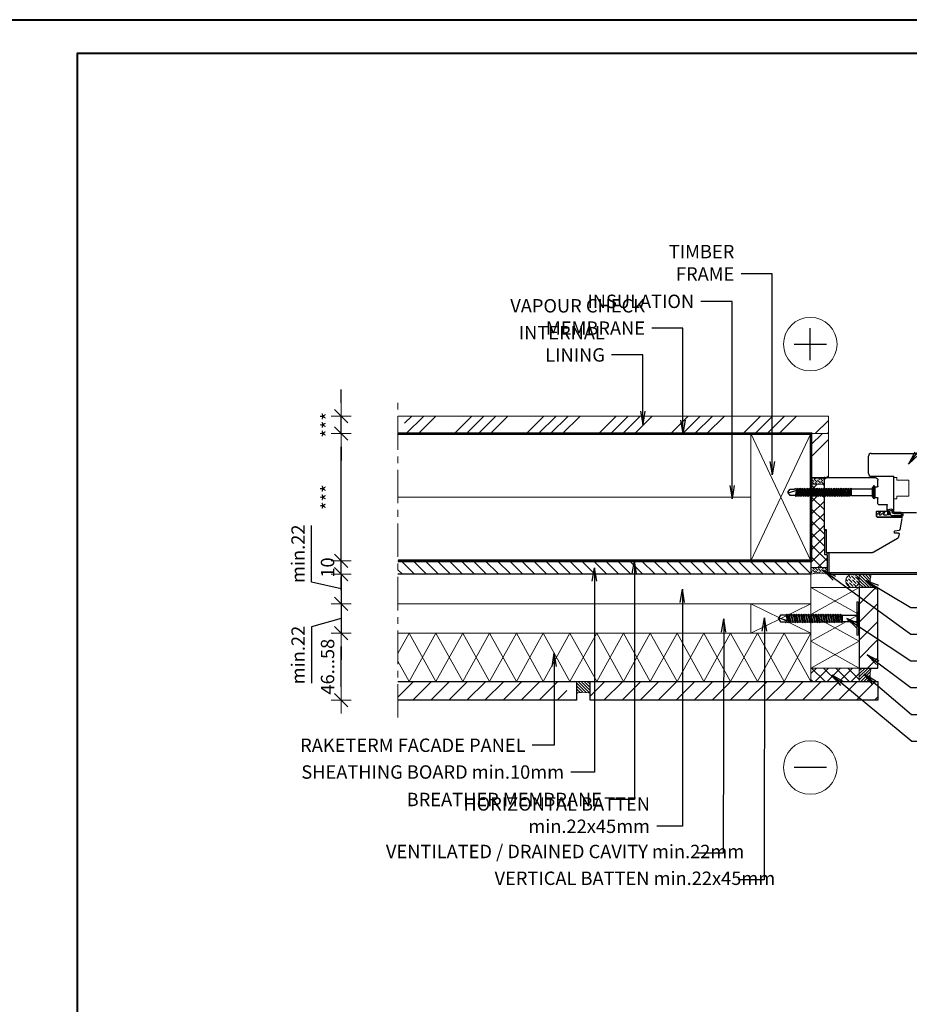
# Model space of a CAD drawing. Units: inches. Extents: x -2705 to 16124, y -27314 to -6707.
# Drawn here: x -548 to 116, y -10415 to -9680 of the extents above; entities that cross this region are included whole.
import ezdxf

# ---------------------------------------------------------------- set-up
doc = ezdxf.new("R2010")
doc.units = ezdxf.units.IN
doc.linetypes.add('CENTER', pattern=[2, 1.25, -0.25, 0.25, -0.25])
doc.linetypes.add('HIDDEN', pattern=[0.375, 0.25, -0.125])
for name, color, linetype in [('A4IALUMIINI', 46, 'Continuous'), ('A4IKARMI', 46, 'Continuous'), ('A4IPUITE', 46, 'Continuous'), ('A4ITIIVISTE', 6, 'Continuous'), ('KRUVI', 141, 'Continuous')]:
    doc.layers.add(name, color=color, linetype=linetype)
for name, color, linetype, lineweight in [('A4IAPUVIIVAT', 7, 'Continuous', 9), ('AURUTÕKE', 205, 'Continuous', 15), ('DIM', 223, 'Continuous', 15), ('H', 252, 'Continuous', 9), ('KIPSPLAAT', 252, 'Continuous', 15), ('KLINKER', 22, 'Continuous', 25), ('PLAAT', 89, 'Continuous', 25), ('PUIT', 40, 'Continuous', 15), ('RAAM', 251, 'Continuous', 40), ('RAKEPANEEL', 42, 'Continuous', 15), ('SILICON', 6, 'Continuous', 9), ('SOOJUSTUS', 45, 'Continuous', 15), ('TELJED', 7, 'CENTER', 9), ('TEXT', 25, 'Continuous', 25), ('TUULETÕKE', 165, 'Continuous', 15), ('VIIRUTUS', 145, 'Continuous', 9)]:
    doc.layers.add(name, color=color, linetype=linetype, lineweight=lineweight)
doc.styles.add('1-  5 ARI 2mm', font='ARIAL.TTF', dxfattribs={"width": 0.8, "height": 10})
doc.linetypes.add('BATTING', pattern='A,0.00254,-2.54,[134,ltypeshp.shx,S=2.54,R=0,X=-2.54,Y=0],-5.08,[134,ltypeshp.shx,S=2.54,R=180,X=2.54,Y=0],-2.54', length=10.16254)
doc.dimstyles.new('DIM  5 ARI', dxfattribs={"dimscale": 5, "dimtxt": 2, "dimasz": 2, "dimexe": 1, "dimexo": 5, "dimgap": 1, "dimtad": 3, "dimdec": 0, "dimzin": 1, "dimdsep": 46, "dimtxsty": '1-  5 ARI 2mm', "dimblk1": 'OMATICK', "dimblk2": 'OMATICK', "dimsah": 1, "dimcen": -3, "dimdle": 1, "dimse1": 1, "dimse2": 1, "dimclrd": 256, "dimclre": 256, "dimclrt": 112, "dimadec": 0, "dimazin": 0, "dimtfac": 1.5, "dimtdec": 0, "dimtix": 1, "dimtmove": 1, "dimatfit": 3, "dimldrblk": 'OPEN', "dimfxl": 0, "dimtvp": 2.25, "dimtolj": 1, "dimtzin": 0, "dimarcsym": 0})

# ---------------------------------------------------------------- blocks, each defined once
blk = doc.blocks.new('OMATICK')
for p, q in [((0, -0.75), (0, 0.75)), ((1, 0), (-1, 0)), ((0.5, 0.5), (-0.5, -0.5))]:
    blk.add_line(p, q)
blk = doc.blocks.new('*D59')
at = {"layer": 'Defpoints', "color": 0, "ltscale": 3}
for p in [(-308.27, -10137.82), (-265.84, -10137.82), (-265.84, -10187.82)]:
    blk.add_point(p, dxfattribs=at)
at = {"layer": 'DIM', "lineweight": -2, "ltscale": 3}
blk.add_line((-308.27, -10177.82), (-308.27, -10147.82), dxfattribs=at)
at = {"layer": 'DIM', "lineweight": -2, "ltscale": 3, "xscale": 10, "yscale": 10, "zscale": 10}
for p, rotation in [((-308.27, -10137.82), 90), ((-308.27, -10187.82), 270)]:
    blk.add_blockref('OMATICK', p, dxfattribs=dict(at, rotation=rotation))
at = {"layer": 'DIM', "color": 112, "ltscale": 3, "insert": (-318.37, -10162.82), "char_height": 10, "attachment_point": 5, "rotation": 90, "style": '1-  5 ARI 2mm'}
blk.add_mtext('\\A1;46...58', dxfattribs=at)
blk = doc.blocks.new('_Open')
at = {"color": 0, "linetype": 'ByBlock', "lineweight": -2}
for p, q in [((-1, 0.167), (0, 0)), ((-1, -0.167), (0, 0)), ((0, 0), (-1, 0))]:
    blk.add_line(p, q, dxfattribs=at)
blk = doc.blocks.new('*D60')
at = {"layer": 'Defpoints', "color": 0, "ltscale": 3}
for p in [(-308.27, -9988.82), (-265.84, -9988.82), (-265.84, -10083.82)]:
    blk.add_point(p, dxfattribs=at)
at = {"layer": 'DIM', "lineweight": -2, "ltscale": 3}
blk.add_line((-308.27, -10073.82), (-308.27, -9998.82), dxfattribs=at)
at = {"layer": 'DIM', "lineweight": -2, "ltscale": 3, "xscale": 10, "yscale": 10, "zscale": 10}
for p, rotation in [((-308.27, -9988.82), 90), ((-308.27, -10083.82), 270)]:
    blk.add_blockref('OMATICK', p, dxfattribs=dict(at, rotation=rotation))
at = {"layer": 'DIM', "color": 112, "ltscale": 3, "insert": (-318.27, -10036.32), "char_height": 10, "attachment_point": 5, "rotation": 90, "style": '1-  5 ARI 2mm'}
blk.add_mtext('\\A1;***', dxfattribs=at)
blk = doc.blocks.new('*D61')
at = {"layer": 'Defpoints', "color": 0, "ltscale": 3}
for p in [(-308.27, -9975.82), (-265.84, -9975.82), (-265.84, -9988.82)]:
    blk.add_point(p, dxfattribs=at)
at = {"layer": 'DIM', "lineweight": -2, "ltscale": 3}
for p, q in [((-308.27, -9965.82), (-308.27, -9955.82)), ((-308.27, -9988.82), (-308.27, -9975.82)), ((-308.27, -9998.82), (-308.27, -10008.82))]:
    blk.add_line(p, q, dxfattribs=at)
at = {"layer": 'DIM', "lineweight": -2, "ltscale": 3, "xscale": 10, "yscale": 10, "zscale": 10}
for p, rotation in [((-308.27, -9975.82), 270), ((-308.27, -9988.82), 90)]:
    blk.add_blockref('OMATICK', p, dxfattribs=dict(at, rotation=rotation))
at = {"layer": 'DIM', "color": 112, "ltscale": 3, "insert": (-318.27, -9982.32), "char_height": 10, "attachment_point": 5, "rotation": 90, "style": '1-  5 ARI 2mm'}
blk.add_mtext('\\A1;***', dxfattribs=at)
blk = doc.blocks.new('*D62')
at = {"layer": 'Defpoints', "color": 0, "ltscale": 3}
for p in [(-308.27, -10083.82), (-265.84, -10083.82), (-265.84, -10093.82)]:
    blk.add_point(p, dxfattribs=at)
at = {"layer": 'DIM', "lineweight": -2, "ltscale": 3}
for p, q in [((-308.27, -10073.82), (-308.27, -10063.82)), ((-308.27, -10093.82), (-308.27, -10083.82)), ((-308.27, -10103.82), (-308.27, -10113.82))]:
    blk.add_line(p, q, dxfattribs=at)
at = {"layer": 'DIM', "lineweight": -2, "ltscale": 3, "xscale": 10, "yscale": 10, "zscale": 10}
for p, rotation in [((-308.27, -10083.82), 270), ((-308.27, -10093.82), 90)]:
    blk.add_blockref('OMATICK', p, dxfattribs=dict(at, rotation=rotation))
at = {"layer": 'DIM', "color": 112, "ltscale": 3, "insert": (-318.37, -10088.82), "char_height": 10, "attachment_point": 5, "rotation": 90, "style": '1-  5 ARI 2mm'}
blk.add_mtext('\\A1;10', dxfattribs=at)
blk = doc.blocks.new('*D63')
at = {"layer": 'Defpoints', "color": 0, "ltscale": 3}
for p in [(-265.84, -10115.82), (-308.27, -10137.82), (-265.84, -10137.82)]:
    blk.add_point(p, dxfattribs=at)
at = {"layer": 'DIM', "lineweight": -2, "ltscale": 3}
for p, q in [((-308.27, -10105.82), (-308.27, -10095.82)), ((-308.27, -10115.82), (-308.27, -10137.82)), ((-308.27, -10115.82), (-308.27, -10137.82)), ((-308.27, -10126.82), (-330.37, -10133.03)), ((-330.37, -10133.03), (-330.37, -10175.25)), ((-308.27, -10147.82), (-308.27, -10157.82))]:
    blk.add_line(p, q, dxfattribs=at)
at = {"layer": 'DIM', "lineweight": -2, "ltscale": 3, "xscale": 10, "yscale": 10, "zscale": 10}
for p, rotation in [((-308.27, -10115.82), 270), ((-308.27, -10137.82), 90)]:
    blk.add_blockref('OMATICK', p, dxfattribs=dict(at, rotation=rotation))
at = {"layer": 'DIM', "color": 112, "ltscale": 3, "insert": (-340.39, -10154.14), "char_height": 10, "attachment_point": 5, "rotation": 90, "style": '1-  5 ARI 2mm'}
blk.add_mtext('\\A1;min.22', dxfattribs=at)
blk = doc.blocks.new('AT-102')
at = {"layer": 'A4IALUMIINI'}
for p, q in [((-1.5, 0.9), (-1.5, -0.5)), ((8.4, 1.2), (-1.2, 1.2)), ((16.4, 0), (0, 0)), ((8.7, 0.9), (8.4, 1.2)), ((8.7, 0.9), (9, 1.2)), ((16.4, 1.2), (9, 1.2)), ((16.7, 0.9), (16.7, 0.3)), ((-16.3, -1.1), (-16.3, -79.51)), ((-1.8, -0.8), (-16, -0.8)), ((-15.1, -2.3), (-15.1, -74.71)), ((-0.6, -2), (-14.8, -2)), ((-0.3, -0.3), (-0.3, -1.7)), ((-16, -79.81), (-15.1, -79.81)), ((-15, -74.81), (-14.9, -74.81)), ((-14.8, -74.91), (-14.8, -79.51))]:
    blk.add_line(p, q, dxfattribs=at)
for centre, radius, start, end in [((-1.2, 0.9), 0.3, 90, 180), ((0, -0.3), 0.3, 90, 180), ((16.4, 0.9), 0.3, 0, 90), ((16.4, 0.3), 0.3, 270, 0), ((-16, -1.1), 0.3, 90, 180), ((-14.8, -2.3), 0.3, 90, 180), ((-1.8, -0.5), 0.3, 270, 0), ((-0.6, -1.7), 0.3, 270, 0), ((-16, -79.51), 0.3, 180, 270), ((-15, -74.71), 0.1, 180, 270), ((-15.1, -79.51), 0.3, 270, 360), ((-14.9, -74.91), 0.1, 360, 90)]:
    blk.add_arc(centre, radius, start, end, dxfattribs=at)
blk = doc.blocks.new('K56-58')
at = {"layer": 'A4IKARMI'}
for p, q in [((-45.52, 54.58), (-55.73, 36.89)), ((-42.07, 55.85), (-44.18, 55.48)), ((-41.48, 55.36), (-41.48, 52.61)), ((-41.18, 52.31), (-40.19, 52.31)), ((-39.89, 52.57), (-39.36, 55.98)), ((-30.63, 57.87), (-38.95, 56.4)), ((-29.5, 39.48), (-29.5, 57.37)), ((-25, 39.48), (-25, 46.48)), ((-24.5, 46.98), (-20.5, 46.98)), ((-20, 40.5), (-20, 46.48)), ((-29, 38.98), (-25.5, 38.98)), ((-19.5, 40), (-15.5, 40)), ((-15, 36.5), (-15, 39.5)), ((-7, 36.5), (-7, 39.5)), ((-6.5, 40), (-2, 40)), ((0, 2), (0, 38)), ((-56, 2.12), (-56, 35.89)), ((-14.5, 36), (-7.5, 36)), ((-55.5, 1.62), (-39.03, 1.62)), ((-39.03, 1.62), (-39.03, 0.3)), ((-38.73, 0), (-2, 0))]:
    blk.add_line(p, q, dxfattribs=at)
for centre, radius, start, end in [((-43.83, 53.51), 2, 100, 147.41128), ((-41.98, 55.36), 0.5, 360, 100), ((-41.18, 52.61), 0.3, 180, 270), ((-40.19, 52.61), 0.3, 270, 351.67127), ((-38.87, 55.9), 0.5, 100, 171.67127), ((-30, 57.37), 0.5, 0, 103.49573), ((-24.5, 46.48), 0.5, 90, 180), ((-20.5, 46.48), 0.5, 360, 90), ((-54, 35.89), 2, 150, 180), ((-29, 39.48), 0.5, 180, 270), ((-25.5, 39.48), 0.5, 270, 0), ((-19.5, 40.5), 0.5, 180, 270), ((-15.5, 39.5), 0.5, 0, 90), ((-6.5, 39.5), 0.5, 90, 180), ((-2, 38), 2, 0, 90), ((-14.5, 36.5), 0.5, 180, 270), ((-7.5, 36.5), 0.5, 270, 0), ((-55.5, 2.12), 0.5, 180, 270), ((-38.73, 0.3), 0.3, 180, 270), ((-2, 2), 2, 270, 0)]:
    blk.add_arc(centre, radius, start, end, dxfattribs=at)
blk.add_point((0, 0), dxfattribs=at)
blk = doc.blocks.new('TIIV')
at = {"layer": 'A4ITIIVISTE'}
for p, q in [((-1.5, -7.61), (-1.5, 10.56)), ((-0.5, 3.11), (-0.5, 10.38)), ((0.81, 10.29), (0.81, 5.44)), ((1.81, 10.42), (1.81, 5.44)), ((2.54, 1.85), (0, 2.61)), ((0, 1.24), (0, 1.41)), ((0.18, 1.04), (4.15, 0.11)), ((4.15, 0.11), (0.18, 0.2)), ((2.54, 0.85), (0.2, 1.61)), ((0, -2.56), (0, 0)), ((0, -4.76), (2.91, -1.46)), ((0, -5.74), (0, -4.76)), ((0.17, -7.74), (2.91, -4.64)), ((2.91, -1.46), (0.29, -2.74)), ((2.91, -4.64), (0.29, -5.92)), ((-1.3, -7.81), (0.02, -7.81))]:
    blk.add_line(p, q, dxfattribs=at)
for centre, radius, start, end in [((0.14, 10.05), 1.71, 12.38562, 162.58333), ((0.14, 10.05), 0.714, 19.23995, 152.87022), ((0, 3.11), 0.5, 180, 270), ((0.2, 1.41), 0.2, 90, 180), ((0.2, 1.24), 0.2, 180, 263.51009), ((0.2, 0), 0.2, 95.61445, 180), ((2.48, 5.42), 1.67, 178.05892, 274.91103), ((2.48, 5.42), 0.671, 178.05892, 274.91103), ((2.53, 2.8), 0.957, 265.81319, 94.18681), ((2.53, 2.8), 1.95, 270.11042, 89.88958), ((0.2, -2.56), 0.2, 180, 296.02911), ((0.2, -5.74), 0.2, 180, 296.02911), ((-1.3, -7.61), 0.2, 180, 270), ((0.02, -7.61), 0.2, 270, 318.62224)]:
    blk.add_arc(centre, radius, start, end, dxfattribs=at)
blk = doc.blocks.new('65x5 Flat')
at = {"layer": 'KRUVI'}
for p, q in [((0, -3.75), (0, 3.75)), ((0.67, -5), (0.67, 5)), ((0.67, 5), (0.67, 5)), ((0.67, 5), (0.67, -5)), ((0.67, 5), (1.67, 2.44)), ((0.67, 5), (0.67, 5)), ((0.67, 2.5), (0.67, 2.5)), ((18.59, 2.44), (17.39, -2.44)), ((17.49, 2.44), (17.49, -2.44)), ((17.99, -3.12), (18.89, 3.13)), ((19.49, 2.44), (18.29, -2.44)), ((19.2, -2.44), (20.4, 2.44)), ((20.7, 3.13), (19.8, -3.12)), ((20.1, -2.44), (21.3, 2.44)), ((22.21, 2.44), (21.01, -2.44)), ((22.51, 3.13), (21.61, -3.12)), ((23.11, 2.44), (21.91, -2.44)), ((22.82, -2.44), (24.02, 2.44)), ((24.32, 3.13), (23.42, -3.12)), ((24.92, 2.44), (23.72, -2.44)), ((24.63, -2.44), (25.83, 2.44)), ((26.13, 3.13), (25.23, -3.12)), ((26.73, 2.44), (25.53, -2.44)), ((26.44, -2.44), (27.64, 2.44)), ((27.94, 3.13), (27.04, -3.12)), ((28.54, 2.44), (27.34, -2.44)), ((28.25, -2.44), (29.45, 2.44)), ((29.75, 3.13), (28.85, -3.12)), ((30.35, 2.44), (29.15, -2.44)), ((30.06, -2.44), (31.26, 2.44)), ((31.56, 3.13), (30.66, -3.12)), ((32.16, 2.44), (30.96, -2.44)), ((31.87, -2.44), (33.07, 2.44)), ((33.37, 3.13), (32.47, -3.12)), ((33.97, 2.44), (32.77, -2.44)), ((33.68, -2.44), (34.88, 2.44)), ((35.18, 3.13), (34.28, -3.12)), ((35.78, 2.44), (34.58, -2.44)), ((35.49, -2.44), (36.69, 2.44)), ((36.99, 3.13), (36.09, -3.12)), ((37.59, 2.44), (36.39, -2.44)), ((36.69, 2.44), (36.44, 2.44)), ((37.3, -2.44), (38.5, 2.44)), ((38.8, 3.13), (37.9, -3.12)), ((39.4, 2.44), (38.2, -2.44)), ((39.11, -2.44), (40.31, 2.44)), ((40.61, 3.13), (39.71, -3.12)), ((41.21, 2.44), (40.01, -2.44)), ((40.92, -2.44), (42.12, 2.44)), ((42.42, 3.13), (41.52, -3.12)), ((43.02, 2.44), (41.82, -2.44)), ((42.73, -2.44), (43.93, 2.44)), ((44.23, 3.13), (43.33, -3.12)), ((44.83, 2.44), (43.63, -2.44)), ((44.54, -2.44), (45.74, 2.44)), ((46.04, 3.13), (45.14, -3.12)), ((46.64, 2.44), (45.44, -2.44)), ((46.35, -2.44), (47.55, 2.44)), ((47.85, 3.13), (46.95, -3.12)), ((48.45, 2.44), (47.25, -2.44)), ((48.16, -2.44), (49.36, 2.44)), ((49.66, 3.13), (48.76, -3.12)), ((50.26, 2.44), (49.06, -2.44)), ((49.97, -2.44), (51.17, 2.44)), ((51.47, 3.13), (50.57, -3.12)), ((52.07, 2.44), (50.87, -2.44)), ((51.78, -2.44), (52.98, 2.44)), ((53.28, 3.13), (52.38, -3.12)), ((53.88, 2.44), (52.68, -2.44)), ((53.59, -2.44), (54.79, 2.44)), ((55.09, 3.13), (54.19, -3.12)), ((55.69, 2.44), (54.49, -2.44)), ((55.4, -2.44), (56.6, 2.44)), ((56.9, 3.13), (56, -3.12)), ((56.3, -2.44), (57.5, 2.44)), ((57.2, -2.44), (58.4, 2.44)), ((64.75, 0.34), (57.34, -1.89)), ((58.7, 3.13), (58.01, -1.69)), ((59.3, 2.44), (58.31, -1.6)), ((0.67, -5), (1.67, -2.44)), ((0.67, -2.5), (0.67, -2.5)), ((0.67, -5), (0.67, -5)), ((0.67, -5), (0.67, -5)), ((36.39, -2.44), (37.29, -2.44))]:
    blk.add_line(p, q, dxfattribs=at)
at = {"layer": 'KRUVI', "ltscale": 0.1}
for p, q in [((17.49, 2.44), (1.67, 2.44)), ((1.67, 2.44), (1.67, -2.44)), ((1.67, -2.44), (17.49, -2.44))]:
    blk.add_line(p, q, dxfattribs=at)
at = {"layer": 'KRUVI'}
blk.add_lwpolyline([(17.49, 2.44), (18.59, 2.44), (18.89, 3.13), (19.49, 2.44), (20.4, 2.44), (20.7, 3.13), (21.3, 2.44), (22.21, 2.44), (22.51, 3.13), (23.11, 2.44), (24.02, 2.44), (24.32, 3.13), (24.92, 2.44), (25.83, 2.44), (26.13, 3.13), (26.73, 2.44), (27.64, 2.44), (27.94, 3.13), (28.54, 2.44), (28.56, 2.44), (29.45, 2.44), (29.75, 3.13), (30.35, 2.44), (31.26, 2.44), (31.56, 3.13), (32.16, 2.44), (33.07, 2.44), (33.37, 3.13), (33.97, 2.44), (34.88, 2.44), (35.18, 3.13), (35.78, 2.44), (36.69, 2.44), (36.99, 3.13), (37.59, 2.44), (38.5, 2.44), (38.8, 3.13), (39.4, 2.44), (40.31, 2.44), (40.61, 3.13), (41.21, 2.44), (42.12, 2.44), (42.42, 3.13), (43.02, 2.44), (43.93, 2.44), (44.23, 3.13), (44.83, 2.44), (45.74, 2.44), (46.04, 3.13), (46.64, 2.44), (47.55, 2.44), (47.85, 3.13), (48.45, 2.44), (48.47, 2.44), (49.36, 2.44), (49.66, 3.13), (50.26, 2.44), (51.17, 2.44), (51.47, 3.13), (52.07, 2.44), (52.98, 2.44), (53.28, 3.13), (53.88, 2.44), (54.79, 2.44), (55.09, 3.13), (55.69, 2.44), (56.6, 2.44), (56.9, 3.13), (57.5, 2.44), (58.4, 2.44), (58.7, 3.13), (59.3, 2.44), (63.19, 2.44), (65, 0), (63.19, -2.44), (59.9, -2.44), (59.68, -2.94), (59.44, -2.94), (59, -2.44), (58.1, -2.44), (57.8, -3.12), (57.2, -2.44), (56.3, -2.44), (56, -3.12), (55.4, -2.44), (54.49, -2.44), (54.19, -3.12), (53.59, -2.44), (52.68, -2.44), (52.38, -3.12), (51.78, -2.44), (50.87, -2.44), (50.57, -3.12), (49.97, -2.44), (49.2, -2.44), (49.06, -2.44), (48.76, -3.12), (48.16, -2.44), (47.25, -2.44), (46.95, -3.12), (46.35, -2.44), (45.44, -2.44), (45.14, -3.12), (44.54, -2.44), (43.63, -2.44), (43.33, -3.12), (42.73, -2.44), (41.82, -2.44), (41.52, -3.12), (40.92, -2.44), (40.01, -2.44), (39.71, -3.12), (39.11, -2.44), (38.2, -2.44), (37.9, -3.12), (37.3, -2.44), (36.39, -2.44), (36.09, -3.12), (35.49, -2.44), (34.58, -2.44), (34.28, -3.12), (33.68, -2.44), (32.77, -2.44), (32.47, -3.12), (31.87, -2.44), (30.96, -2.44), (30.66, -3.12), (30.06, -2.44), (29.29, -2.44), (29.15, -2.44), (28.85, -3.12), (28.25, -2.44), (27.34, -2.44), (27.04, -3.12), (26.44, -2.44), (25.53, -2.44), (25.23, -3.12), (24.63, -2.44), (23.72, -2.44), (23.42, -3.12), (22.82, -2.44), (21.91, -2.44), (21.61, -3.12), (21.01, -2.44), (20.1, -2.44), (19.8, -3.12), (19.2, -2.44), (18.29, -2.44), (17.99, -3.12), (17.39, -2.44), (17.49, -2.44)], dxfattribs=at)
for centre, start, end in [((1.5, 3.75), 123.62643, 180), ((1.5, -3.75), 180, 236.37357)]:
    blk.add_arc(centre, 1.5, start, end, dxfattribs=at)
blk = doc.blocks.new('P50X100')
at = {"layer": 'PUIT'}
for p, q in [((-25, 50), (25, -50)), ((25, 50), (-25, -50))]:
    blk.add_line(p, q, dxfattribs=at)
blk.add_lwpolyline([(-25, -50), (-25, 50), (25, 50), (25, -50)], close=True, dxfattribs=at)
blk = doc.blocks.new('*D90')
at = {"layer": 'Defpoints', "color": 0, "ltscale": 3}
for p in [(-265.84, -10093.82), (-308.27, -10115.82), (-265.84, -10115.82)]:
    blk.add_point(p, dxfattribs=at)
at = {"layer": 'DIM', "lineweight": -2, "ltscale": 3}
for p, q in [((-330.37, -10099.64), (-330.37, -10057.42)), ((-308.27, -10083.82), (-308.27, -10073.82)), ((-308.27, -10093.82), (-308.27, -10115.82)), ((-308.27, -10093.82), (-308.27, -10115.82)), ((-308.27, -10104.82), (-330.37, -10099.64)), ((-308.27, -10125.82), (-308.27, -10135.82))]:
    blk.add_line(p, q, dxfattribs=at)
at = {"layer": 'DIM', "lineweight": -2, "ltscale": 3, "xscale": 10, "yscale": 10, "zscale": 10}
for p, rotation in [((-308.27, -10093.82), 270), ((-308.27, -10115.82), 90)]:
    blk.add_blockref('OMATICK', p, dxfattribs=dict(at, rotation=rotation))
at = {"layer": 'DIM', "color": 112, "ltscale": 3, "insert": (-340.39, -10078.53), "char_height": 10, "attachment_point": 5, "rotation": 90, "style": '1-  5 ARI 2mm'}
blk.add_mtext('\\A1;min.22', dxfattribs=at)
blk = doc.blocks.new('60x5 Flat')
at = {"layer": 'KRUVI'}
for p, q in [((-0.67, -3.78), (-0.67, 3.78)), ((0, -5.04), (0, 5.04)), ((0, 5.04), (0, 5.04)), ((0, 5.04), (0, -5.04)), ((0, 5.04), (1.01, 2.46)), ((0, 5.04), (0, 5.04)), ((0, 2.52), (0, 2.52)), ((13.05, 2.46), (11.84, -2.46)), ((11.95, 2.46), (11.95, -2.46)), ((12.45, -3.15), (13.35, 3.15)), ((13.96, 2.46), (12.75, -2.46)), ((13.66, -2.46), (14.87, 2.46)), ((15.18, 3.15), (14.27, -3.15)), ((14.57, -2.46), (15.78, 2.46)), ((16.7, 2.46), (15.49, -2.46)), ((17, 3.15), (16.09, -3.15)), ((17.6, 2.46), (16.39, -2.46)), ((17.31, -2.46), (18.52, 2.46)), ((18.82, 3.15), (17.92, -3.15)), ((19.43, 2.46), (18.22, -2.46)), ((19.13, -2.46), (20.34, 2.46)), ((20.65, 3.15), (19.74, -3.15)), ((21.25, 2.46), (20.04, -2.46)), ((20.96, -2.46), (22.17, 2.46)), ((22.47, 3.15), (21.56, -3.15)), ((23.07, 2.46), (21.86, -2.46)), ((22.78, -2.46), (23.99, 2.46)), ((24.29, 3.15), (23.38, -3.15)), ((24.9, 2.46), (23.69, -2.46)), ((24.6, -2.46), (25.81, 2.46)), ((26.11, 3.15), (25.21, -3.15)), ((26.72, 2.46), (25.51, -2.46)), ((26.43, -2.46), (27.64, 2.46)), ((27.94, 3.15), (27.03, -3.15)), ((28.54, 2.46), (27.33, -2.46)), ((28.25, -2.46), (29.46, 2.46)), ((29.76, 3.15), (28.85, -3.15)), ((30.37, 2.46), (29.16, -2.46)), ((30.07, -2.46), (31.28, 2.46)), ((31.58, 3.15), (30.68, -3.15)), ((32.19, 2.46), (30.98, -2.46)), ((31.28, 2.46), (31.03, 2.46)), ((31.9, -2.46), (33.11, 2.46)), ((33.41, 3.15), (32.5, -3.15)), ((34.01, 2.46), (32.8, -2.46)), ((33.72, -2.46), (34.93, 2.46)), ((35.23, 3.15), (34.32, -3.15)), ((35.83, 2.46), (34.63, -2.46)), ((35.54, -2.46), (36.75, 2.46)), ((37.05, 3.15), (36.15, -3.15)), ((37.66, 2.46), (36.45, -2.46)), ((37.37, -2.46), (38.57, 2.46)), ((38.88, 3.15), (37.97, -3.15)), ((39.48, 2.46), (38.27, -2.46)), ((39.19, -2.46), (40.4, 2.46)), ((40.7, 3.15), (39.79, -3.15)), ((41.3, 2.46), (40.1, -2.46)), ((41.01, -2.46), (42.22, 2.46)), ((42.52, 3.15), (41.62, -3.15)), ((43.13, 2.46), (41.92, -2.46)), ((42.84, -2.46), (44.04, 2.46)), ((44.35, 3.15), (43.44, -3.15)), ((44.95, 2.46), (43.74, -2.46)), ((44.66, -2.46), (45.87, 2.46)), ((46.17, 3.15), (45.26, -3.15)), ((46.77, 2.46), (45.56, -2.46)), ((46.48, -2.46), (47.69, 2.46)), ((47.99, 3.15), (47.09, -3.15)), ((48.6, 2.46), (47.39, -2.46)), ((48.3, -2.46), (49.51, 2.46)), ((49.82, 3.15), (48.91, -3.15)), ((50.42, 2.46), (49.21, -2.46)), ((50.13, -2.46), (51.34, 2.46)), ((51.64, 3.15), (50.73, -3.15)), ((51.03, -2.46), (52.24, 2.46)), ((51.94, -2.46), (53.15, 2.46)), ((59.54, 0.34), (52.08, -1.9)), ((53.45, 3.15), (52.75, -1.7)), ((54.06, 2.46), (53.06, -1.61)), ((0, -5.04), (1.01, -2.46)), ((0, -2.52), (0, -2.52)), ((0, -5.04), (0, -5.04)), ((0, -5.04), (0, -5.04)), ((30.98, -2.46), (31.89, -2.46))]:
    blk.add_line(p, q, dxfattribs=at)
at = {"layer": 'KRUVI', "ltscale": 0.1}
for p, q in [((11.95, 2.46), (1.01, 2.46)), ((1.01, 2.46), (1.01, -2.46)), ((1.01, -2.46), (11.95, -2.46))]:
    blk.add_line(p, q, dxfattribs=at)
at = {"layer": 'KRUVI'}
blk.add_lwpolyline([(11.95, 2.46), (13.05, 2.46), (13.35, 3.15), (13.96, 2.46), (14.87, 2.46), (15.18, 3.15), (15.78, 2.46), (16.7, 2.46), (17, 3.15), (17.6, 2.46), (18.52, 2.46), (18.82, 3.15), (19.43, 2.46), (20.34, 2.46), (20.65, 3.15), (21.25, 2.46), (22.17, 2.46), (22.47, 3.15), (23.07, 2.46), (23.09, 2.46), (23.99, 2.46), (24.29, 3.15), (24.9, 2.46), (25.81, 2.46), (26.11, 3.15), (26.72, 2.46), (27.64, 2.46), (27.94, 3.15), (28.54, 2.46), (29.46, 2.46), (29.76, 3.15), (30.37, 2.46), (31.28, 2.46), (31.58, 3.15), (32.19, 2.46), (33.11, 2.46), (33.41, 3.15), (34.01, 2.46), (34.93, 2.46), (35.23, 3.15), (35.83, 2.46), (36.75, 2.46), (37.05, 3.15), (37.66, 2.46), (38.57, 2.46), (38.88, 3.15), (39.48, 2.46), (40.4, 2.46), (40.7, 3.15), (41.3, 2.46), (42.22, 2.46), (42.52, 3.15), (43.13, 2.46), (43.14, 2.46), (44.04, 2.46), (44.35, 3.15), (44.95, 2.46), (45.87, 2.46), (46.17, 3.15), (46.77, 2.46), (47.69, 2.46), (47.99, 3.15), (48.6, 2.46), (49.51, 2.46), (49.82, 3.15), (50.42, 2.46), (51.34, 2.46), (51.64, 3.15), (52.24, 2.46), (53.15, 2.46), (53.45, 3.15), (54.06, 2.46), (57.97, 2.46), (59.8, 0), (57.97, -2.46), (54.66, -2.46), (54.44, -2.96), (54.2, -2.96), (53.75, -2.46), (52.85, -2.46), (52.55, -3.15), (51.94, -2.46), (51.03, -2.46), (50.73, -3.15), (50.13, -2.46), (49.21, -2.46), (48.91, -3.15), (48.3, -2.46), (47.39, -2.46), (47.09, -3.15), (46.48, -2.46), (45.56, -2.46), (45.26, -3.15), (44.66, -2.46), (43.88, -2.46), (43.74, -2.46), (43.44, -3.15), (42.84, -2.46), (41.92, -2.46), (41.62, -3.15), (41.01, -2.46), (40.1, -2.46), (39.79, -3.15), (39.19, -2.46), (38.27, -2.46), (37.97, -3.15), (37.37, -2.46), (36.45, -2.46), (36.15, -3.15), (35.54, -2.46), (34.63, -2.46), (34.32, -3.15), (33.72, -2.46), (32.8, -2.46), (32.5, -3.15), (31.9, -2.46), (30.98, -2.46), (30.68, -3.15), (30.07, -2.46), (29.16, -2.46), (28.85, -3.15), (28.25, -2.46), (27.33, -2.46), (27.03, -3.15), (26.43, -2.46), (25.51, -2.46), (25.21, -3.15), (24.6, -2.46), (23.82, -2.46), (23.69, -2.46), (23.38, -3.15), (22.78, -2.46), (21.86, -2.46), (21.56, -3.15), (20.96, -2.46), (20.04, -2.46), (19.74, -3.15), (19.13, -2.46), (18.22, -2.46), (17.92, -3.15), (17.31, -2.46), (16.39, -2.46), (16.09, -3.15), (15.49, -2.46), (14.57, -2.46), (14.27, -3.15), (13.66, -2.46), (12.75, -2.46), (12.45, -3.15), (11.84, -2.46), (11.95, -2.46)], dxfattribs=at)
for centre, start, end in [((0.84, 3.78), 123.62643, 180), ((0.84, -3.78), 180, 236.37357)]:
    blk.add_arc(centre, 1.51, start, end, dxfattribs=at)

msp = doc.modelspace()

# ---------------------------------------------------------------- hatches: boundary and pattern name
at = {"layer": 'H'}
h = msp.add_hatch(dxfattribs=at)
h.set_pattern_fill('ANSI34', color=256, scale=2, style=0)
h.set_pattern_definition([(45, (-405.52, -3166.083), (-26.94077, 26.94077), []), (45, (-396.54, -3166.083), (-26.94077, 26.94077), []), (45, (-387.558, -3166.083), (-26.94077, 26.94077), []), (45, (-378.578, -3166.083), (-26.94077, 26.94077), [])])
h.paths.add_polyline_path([(-260.84, -9975.82), (-260.84, -9988.82), (42.59, -9988.82), (55.59, -9988.82), (55.59, -9975.82)])
at = {"layer": 'H', "ltscale": 3}
h = msp.add_hatch(dxfattribs=at)
h.set_pattern_fill('ANSI34', color=256, scale=2, style=0)
h.paths.add_polyline_path([(55.59, -9988.82), (42.59, -9988.82), (42.59, -10021.65), (55.59, -10021.65)])
at = {"layer": 'H'}
h = msp.add_hatch(dxfattribs=at)
h.set_pattern_fill('ANSI36', color=256, scale=0.4, angle=90, style=0)
h.set_pattern_definition([(135, (-6904.821, -9477.8296), (-2.46957043, 0.6735192), [3.175, -0.635, 0, -0.635])])
edge = h.paths.add_edge_path()
edge.add_line((42.59, -10022.28), (42.59, -10026.65))
edge.add_line((42.59, -10026.65), (52.59, -10026.65))
edge.add_line((52.59, -10026.65), (52.59, -10021.65))
edge.add_arc((46.09, -9998.12), 24.41, 261.75693, 285.44207, ccw=False)
at = {"layer": 'H', "ltscale": 3}
h = msp.add_hatch(dxfattribs=at)
h.set_pattern_fill('ANSI31', color=256, scale=2, angle=90, style=0)
h.set_pattern_definition([(135, (-20, 0), (-4.490128, -4.490128), [])])
h.paths.add_polyline_path([(-265.84, -10083.82), (-265.84, -10093.82), (42.59, -10093.82), (42.59, -10083.82)])
at = {"layer": 'H'}
h = msp.add_hatch(dxfattribs=at)
h.set_pattern_fill('ANSI36', color=256, scale=0.4, angle=90, style=0)
h.set_pattern_definition([(135, (-7004.7486, -9452.359), (-2.46957043, 0.6735192), [3.175, -0.635, 0, -0.635])])
edge = h.paths.add_edge_path()
edge.add_line((54.72, -10093.82), (54.72, -10088.82))
edge.add_line((54.72, -10088.82), (42.59, -10088.82))
edge.add_line((42.59, -10088.82), (42.59, -10093.82))
edge.add_arc((48.66, -10114.25), 21.31, 73.46575, 106.53425, ccw=False)
h = msp.add_hatch(dxfattribs=at)
h.set_pattern_fill('ANSI31', color=256, scale=3, angle=90, style=0)
h.set_pattern_definition([(225, (-7011.36, -5796.757), (-6.735192, 6.735192), [])])
h.paths.add_polyline_path([(78.59, -10163.82), (92.59, -10163.82), (92.59, -10103.82), (78.59, -10103.82)])
h = msp.add_hatch(dxfattribs=at)
h.set_pattern_fill('ANSI31', color=256, scale=0.5, style=0)
h.set_pattern_definition([(45, (-4429.4676, -3284.8645), (-1.122532, 1.122532), [])])
h.paths.add_polyline_path([(87.59, -10163.82), (78.59, -10163.82), (78.59, -10173.82), (87.59, -10173.82, -0.176253)])
h = msp.add_hatch(dxfattribs=at)
h.set_pattern_fill('ANSI31', color=256, scale=3, style=0)
h.set_pattern_definition([(45, (-4654.468, -3083.8645), (-6.735192, 6.735192), [])])
h.paths.add_polyline_path([(-146.66, -10173.82), (-229.89, -10173.82, 0.048821), (-225.21, -10187.82), (-132.41, -10187.82)])
edge = h.paths.add_edge_path()
edge.add_line((-265.84, -10173.82), (-265.84, -10187.82))
edge.add_line((-265.84, -10187.82), (-225.21, -10187.82))
edge.add_arc((-156.03, -10156.93), 75.77, 192.88303, 204.06303, ccw=False)
edge.add_line((-229.89, -10173.82), (-265.84, -10173.82))
h = msp.add_hatch(dxfattribs=at)
h.set_pattern_fill('ANSI31', color=256, scale=0.5, angle=-90, style=0)
h.set_pattern_definition([(315, (6756.5479, -5665.757), (1.122532, 1.122532), [])])
h.paths.add_polyline_path([(-122.41, -10182.82), (-122.41, -10173.82), (-132.41, -10173.82), (-132.41, -10182.82, -0.176253)])
at = {"layer": 'H', "ltscale": 3}
h = msp.add_hatch(dxfattribs=at)
h.set_pattern_fill('ANSI31', color=256, scale=3, style=0)
h.paths.add_polyline_path([(92.59, -10173.82), (-122.41, -10173.82), (-122.41, -10182.82), (-122.41, -10187.82), (92.59, -10187.82)])
at = {"layer": 'SILICON'}
h = msp.add_hatch(dxfattribs=at)
h.set_pattern_fill('ANSI31', color=256, scale=0.5, angle=90, style=0)
h.set_pattern_definition([(135, (-10033.2573, -17374.5902), (-1.12253202, -1.12253202), [])])
edge = h.paths.add_edge_path()
edge.add_line((78.59, -10103.82), (86.96, -10103.82))
edge.add_arc((111.12, -10100.32), 24.41, 164.55793, 188.24307, ccw=False)
edge.add_line((87.59, -10093.82), (78.59, -10093.82))
edge.add_line((78.59, -10093.82), (78.59, -10103.82))
at = {"layer": 'SOOJUSTUS'}
h = msp.add_hatch(dxfattribs=at)
h.set_pattern_fill('NET', color=256, scale=2, angle=135, style=0)
h.set_pattern_definition([(135, (-6959.821, -9472.235), (-4.490128, -4.490128), []), (225, (-6959.821, -9472.235), (4.490128, -4.490128), [])])
h.paths.add_polyline_path([(42.59, -10088.82), (54.72, -10088.82), (54.72, -10079.32), (54.42, -10079.02), (53.02, -10079.02), (52.72, -10078.72), (52.68, -10060.59), (52.59, -10060.38), (52.59, -10026.65), (42.59, -10026.65)])
at = {"layer": 'SOOJUSTUS', "ltscale": 3}
h = msp.add_hatch(dxfattribs=at)
h.set_pattern_fill('NET', color=256, scale=2, angle=45, style=0)
h.paths.add_polyline_path([(78.59, -10163.82), (42.59, -10163.82), (42.59, -10173.82), (78.59, -10173.82)])
at = {"layer": 'VIIRUTUS'}
h = msp.add_hatch(dxfattribs=at)
h.set_pattern_fill('ANSI36', color=256, scale=0.5, style=0)
h.set_pattern_definition([(315, (6921.328, -10428.3035), (0.841899, -3.08696304), [3.96875, -0.79375, 0, -0.79375])])
h.paths.add_polyline_path([(78.59, -10098.74), (78.59, -10098.9, -0.409409), (73.59, -10103.82, -1), (73.59, -10093.82, -0.409409)])

# ---------------------------------------------------------------- linework, layer by layer
at = {"layer": 'A4IAPUVIIVAT'}
for p, q in [((104.59, -10021.65), (106.59, -10021.65)), ((106.59, -10023.65), (106.59, -10021.65)), ((106.59, -10023.65), (115.59, -10023.65)), ((115.59, -10035.65), (115.59, -10023.65)), ((104.59, -10037.65), (106.59, -10037.65)), ((106.59, -10037.65), (106.59, -10035.65)), ((106.59, -10035.65), (115.59, -10035.65))]:
    msp.add_line(p, q, dxfattribs=at)
at = {"layer": 'A4IPUITE'}
for p, q in [((85.59, -10018.65), (85.59, -10005.65)), ((87.59, -10003.65), (136.8, -10003.65)), ((87.59, -10020.65), (104.59, -10020.65)), ((104.59, -10047.15), (104.59, -10020.65)), ((105.09, -10047.65), (121.29, -10047.65))]:
    msp.add_line(p, q, dxfattribs=at)
for centre, radius, start, end in [((87.59, -10005.65), 2, 90, 180), ((87.59, -10018.65), 2, 180, 270), ((105.09, -10047.15), 0.5, 180, 270)]:
    msp.add_arc(centre, radius, start, end, dxfattribs=at)
at = {"layer": 'AURUTÕKE', "linetype": 'HIDDEN', "ltscale": 50, "const_width": 2}
msp.add_lwpolyline([(-265.84, -9988.82), (42.59, -9988.82), (42.59, -10083.82)], dxfattribs=at)
at = {"layer": 'H'}
for points in [[(52.59, -10021.65), (52.59, -10026.65), (42.59, -10026.65), (42.59, -10021.65, 0.176253)], [(54.72, -10093.82), (54.72, -10088.82), (42.59, -10088.82), (42.59, -10093.82, -0.145298)], [(87.59, -10173.82), (78.59, -10173.82), (78.59, -10163.82), (87.59, -10163.82, 0.176253)], [(-132.41, -10182.82), (-132.41, -10173.82), (-122.41, -10173.82), (-122.41, -10182.82, 0.176253)]]:
    msp.add_lwpolyline(points, format="xyb", close=True, dxfattribs=at)
at = {"layer": 'H', "ltscale": 3}
msp.add_lwpolyline([(76.92, -10139.32), (77.92, -10139.32), (77.92, -10114.32), (76.92, -10114.32)], close=True, dxfattribs=at)
at = {"layer": 'H'}
for centre in [(42.1, -9922.09), (42.1, -10238.1)]:
    msp.add_circle(centre, 20, dxfattribs=at)
at = {"layer": 'KIPSPLAAT'}
msp.add_lwpolyline([(-265.84, -9988.82), (55.59, -9988.82), (55.59, -9975.82), (-265.84, -9975.82)], dxfattribs=at)
msp.add_lwpolyline([(55.59, -10021.65), (55.59, -9988.82), (42.59, -9988.82), (42.59, -10021.65)], close=True, dxfattribs=at)
at = {"layer": 'KLINKER'}
for points in [[(92.59, -10103.82), (78.59, -10103.82), (78.59, -10163.82), (92.59, -10163.82)], [(-122.41, -10187.82), (-122.41, -10173.82), (92.59, -10173.82), (92.59, -10187.82)]]:
    msp.add_lwpolyline(points, close=True, dxfattribs=at)
msp.add_lwpolyline([(-265.84, -10173.82), (-132.41, -10173.82), (-132.41, -10187.82), (-265.84, -10187.82)], dxfattribs=at)
at = {"layer": 'PLAAT'}
msp.add_lwpolyline([(-265.84, -10083.82), (42.59, -10083.82), (42.59, -10093.82), (-265.84, -10093.82)], dxfattribs=at)
at = {"layer": 'PUIT', "ltscale": 0.1}
for p, q in [((42.59, -10115.82), (-2.41, -10137.82)), ((-2.41, -10115.82), (42.59, -10137.82))]:
    msp.add_line(p, q, dxfattribs=at)
msp.add_lwpolyline([(-265.84, -10115.82), (42.59, -10115.82), (42.59, -10093.82), (-265.84, -10093.82)], dxfattribs=at)
msp.add_lwpolyline([(-2.41, -10137.82), (42.59, -10137.82), (42.59, -10115.82), (-2.41, -10115.82)], close=True, dxfattribs=at)
at = {"layer": 'RAAM'}
for points in [[(444.79, -11149.87), (-605.21, -11149.87), (-605.21, -9679.87), (444.79, -9679.87)], [(419.79, -11124.87), (-505.21, -11124.87), (-505.21, -9704.87), (419.79, -9704.87)]]:
    msp.add_lwpolyline(points, close=True, dxfattribs=at)
at = {"layer": 'RAKEPANEEL'}
for points in [[(78.59, -10103.82), (42.59, -10103.82), (42.59, -10163.82), (78.59, -10163.82), (78.59, -10103.82)], [(-265.84, -10137.82), (42.59, -10137.82), (42.59, -10173.82), (-265.84, -10173.82)]]:
    msp.add_lwpolyline(points, dxfattribs=at)
at = {"layer": 'RAKEPANEEL', "ltscale": 3}
for points in [[(78.59, -10163.82), (42.59, -10143.82), (78.59, -10123.82), (42.59, -10103.82)], [(42.59, -10163.82), (78.59, -10143.82), (42.59, -10123.82), (78.59, -10103.82)], [(42.59, -10137.82), (22.59, -10173.82), (2.59, -10137.82), (-17.41, -10173.82), (-37.41, -10137.82), (-57.41, -10173.82), (-77.41, -10137.82), (-97.41, -10173.82), (-117.41, -10137.82), (-137.41, -10173.82), (-157.41, -10137.82), (-177.41, -10173.82), (-197.41, -10137.82), (-217.41, -10173.82), (-237.41, -10137.82), (-257.41, -10173.82), (-265.84, -10158.63)], [(42.59, -10173.82), (22.59, -10137.82), (2.59, -10173.82), (-17.41, -10137.82), (-37.41, -10173.82), (-57.41, -10137.82), (-77.41, -10173.82), (-97.41, -10137.82), (-117.41, -10173.82), (-137.41, -10137.82), (-157.41, -10173.82), (-177.41, -10137.82), (-197.41, -10173.82), (-217.41, -10137.82), (-237.41, -10173.82), (-257.41, -10137.82), (-265.84, -10153)]]:
    msp.add_lwpolyline(points, dxfattribs=at)
at = {"layer": 'SILICON'}
msp.add_lwpolyline([(87.59, -10093.82), (78.59, -10093.82), (78.59, -10103.82), (87.59, -10103.82, -0.176253)], format="xyb", close=True, dxfattribs=at)
at = {"layer": 'SOOJUSTUS', "linetype": 'BATTING', "ltscale": 4.5}
msp.add_line((-2.41, -10036.32), (-265.84, -10036.32), dxfattribs=at)
at = {"layer": 'SOOJUSTUS'}
msp.add_lwpolyline([(42.59, -10088.82), (54.72, -10088.82), (54.72, -10079.32), (54.42, -10079.02), (53.02, -10079.02), (52.72, -10078.72), (52.72, -10061.12), (52.59, -10060.38), (52.59, -10026.65), (42.59, -10026.65), (42.59, -10088.82)], dxfattribs=at)
at = {"layer": 'SOOJUSTUS', "ltscale": 3}
msp.add_lwpolyline([(78.59, -10173.82), (42.59, -10173.82), (42.59, -10163.82), (78.59, -10163.82)], close=True, dxfattribs=at)
at = {"layer": 'TELJED', "ltscale": 20}
msp.add_line((-265.84, -10200.86), (-265.84, -9965.12), dxfattribs=at)
at = {"layer": 'TEXT'}
for p, q in [((42.1, -9934.09), (42.1, -9910.09)), ((30.1, -9922.09), (54.1, -9922.09)), ((54.1, -10238.1), (30.1, -10238.1))]:
    msp.add_line(p, q, dxfattribs=at)
at = {"layer": 'TUULETÕKE', "linetype": 'HIDDEN', "ltscale": 50, "const_width": 2}
msp.add_lwpolyline([(-265.84, -10083.82), (42.59, -10083.82)], dxfattribs=at)
at = {"layer": 'VIIRUTUS'}
msp.add_circle((73.59, -10098.82), 5, dxfattribs=at)

# ---------------------------------------------------------------- block references
at = {"layer": 'A4IKARMI', "xscale": -1, "rotation": 270}
for name, p in [('K56-58', (52.59, -10021.65)), ('TIIV', (99.49, -10049.51))]:
    msp.add_blockref(name, p, dxfattribs=at)
at = {"layer": 'KRUVI', "rotation": 180}
msp.add_blockref('65x5 Flat', (90.26, -10032.65), dxfattribs=at)
at = {"layer": 'KRUVI', "xscale": -1}
msp.add_blockref('60x5 Flat', (77.92, -10126.82), dxfattribs=at)
at = {"layer": 'PUIT', "ltscale": 3, "xscale": 0.900000000000091, "yscale": 0.9500000000007276, "zscale": 0.9}
msp.add_blockref('P50X100', (20.09, -10036.32), dxfattribs=at)
at = {"layer": 'SILICON', "rotation": 90}
msp.add_blockref('AT-102', (53.92, -10077.52), dxfattribs=at)

# ---------------------------------------------------------------- texts
at = {"layer": 'DIM', "color": 112, "char_height": 10, "attachment_point": 9, "style": '1-  5 ARI 2mm'}
for s, insert in [('{\\fArial|b0|i0|c186|p34;TIMBER FRAME}', (-14.63, -9874.65)), ('{\\fArial|b0|i0|c186|p34;INSULATION}', (-44.63, -9895.11)), ('{\\fArial|b0|i0|c186|p34;VAPOUR CHECK MEMBRANE}', (-81.31, -9915.11)), ('{\\fArial|b0|i0|c186|p34;INTERNAL LINING}', (-111.31, -9935.11))]:
    msp.add_mtext(s, dxfattribs=dict(at, insert=insert))
at = {"layer": 'DIM', "color": 112, "char_height": 10, "style": '1-  5 ARI 2mm'}
for s, insert, width, attachment_point in [('{\\fArial|b0|i0|c186|p34;RAKETERM FACADE PANEL}', (-170.5, -10226.47), 263.465, 9), ('{\\fArial|b0|i0|c186|p34;SHEATHING BOARD min.10mm}', (-141.78, -10246.47), 263.465, 9), ('{\\fArial|b0|i0|c186|p34;BREATHER MEMBRANE}', (-113.47, -10266.96), 197.448, 9), ('{\\fArial|b0|i0|c186|p34;HORIZONTAL BATTEN min.22x45mm}', (-77.61, -10286.96), 197.448, 9), ('{\\fArial|b0|i0|c186|p34;VENTILATED / DRAINED CAVITY min.22mm}', (-274.81, -10305.79), 367.0582, 7), ('{\\fArial|b0|i0|c186|p34;VERTICAL BATTEN min.22x45mm}', (-193.67, -10325.79), 367.0582, 7)]:
    msp.add_mtext(s, dxfattribs=dict(at, insert=insert, width=width, attachment_point=attachment_point))

# ---------------------------------------------------------------- dimensions: what is measured, and where the dimension line sits
at = {"layer": 'DIM'}
for base, p1, p2, angle, text, picture, middle in [((-308.27, -9975.82), (-265.84, -9988.82), (-265.84, -9975.82), 90, '***', '*D61', (-308.27, -9982.32)), ((-308.27, -9988.82), (-265.84, -10083.82), (-265.84, -9988.82), 90, '***', '*D60', (-308.27, -10036.32)), ((-308.27, -10115.82), (-265.84, -10093.82), (-265.84, -10115.82), 270, 'min.<>', '*D90', (-330.37, -10094.64)), ((-308.27, -10137.82), (-265.84, -10115.82), (-265.84, -10137.82), 270, 'min.<>', '*D63', (-330.37, -10138.03))]:
    dim = msp.add_linear_dim(base=base, p1=p1, p2=p2, angle=angle, text=text, dimstyle='DIM  5 ARI', dxfattribs=at)
    dim.commit()
    dim.dimension.update_dxf_attribs({"geometry": picture, "text_midpoint": middle, "dimtype": 160})
dim = msp.add_linear_dim(base=(-308.27, -10083.82), p1=(-265.84, -10093.82), p2=(-265.84, -10083.82), angle=90, dimstyle='DIM  5 ARI', dxfattribs=at)
dim.commit()
dim.dimension.update_dxf_attribs({"geometry": '*D62', "text_midpoint": (-318.37, -10088.82)})
dim = msp.add_linear_dim(base=(-308.27, -10137.82), p1=(-265.84, -10187.82), p2=(-265.84, -10137.82), angle=90, text='46...58', dimstyle='DIM  5 ARI', dxfattribs=at)
dim.commit()
dim.dimension.update_dxf_attribs({"geometry": '*D59', "text_midpoint": (-318.37, -10162.82)})

# ---------------------------------------------------------------- leaders
at = {"layer": 'DIM', "annotation_type": 0, "has_hookline": 1}
for points, hookline_direction, text_width in [([(13.64, -10019.59), (13.64, -9869.65), (-9.63, -9869.65)], 1, 83.58), ([(-16.36, -10037.57), (-16.36, -9890.11), (-39.63, -9890.11)], 1, 65.11), ([(-53.04, -9988.82), (-53.04, -9910.11), (-76.31, -9910.11)], 1, 156.46), ([(-83.04, -9982.02), (-83.04, -9930.11), (-106.31, -9930.11)], 1, 93.89), ([(115.45, -10011.62), (148.46, -9969.08), (158.46, -9969.08)], 0, 97.11), ([(-89.26, -10083.59), (-89.26, -10261.96), (-108.47, -10261.96)], 1, 127.12), ([(-119.06, -10088.94), (-119.06, -10241.47), (-136.78, -10241.47)], 1, 162.1), ([(52.06, -10090.93), (117.14, -10138.66), (127.14, -10138.66)], 0, 105.08), ([(83.77, -10098.64), (117.14, -10118.66), (127.14, -10118.66)], 0, 183.63), ([(-53.39, -10104.85), (-53.39, -10281.96), (-72.61, -10281.96)], 1, 190.89), ([(69.26, -10126.8), (117.14, -10158.48), (127.14, -10158.48)], 0, 205.85), ([(-149.06, -10152.71), (-149.06, -10221.47), (-165.5, -10221.47)], 1, 149.01), ([(84.55, -10153.97), (117.14, -10178.48), (127.14, -10178.48)], 0, 149.01), ([(58.35, -10169.14), (117.85, -10218.47), (127.85, -10218.47)], 0, 49.21), ([(82.2, -10168.44), (117.75, -10198.47), (127.75, -10198.47)], 0, 47.45)]:
    msp.add_leader(points, dimstyle='DIM  5 ARI', override={"dimgap": 1, "dimtad": 0}, dxfattribs=dict(at, hookline_direction=hookline_direction, text_width=text_width))
at = {"layer": 'DIM'}
for points in [[(-22.53, -10127.16), (-22.93, -10301.96), (-42.14, -10301.96)], [(7.94, -10126.43), (7.54, -10321.96), (-11.68, -10321.96)]]:
    msp.add_leader(points, dimstyle='DIM  5 ARI', override={"dimgap": 1, "dimtad": 0}, dxfattribs=at)

doc.saveas('drawing.dxf')
